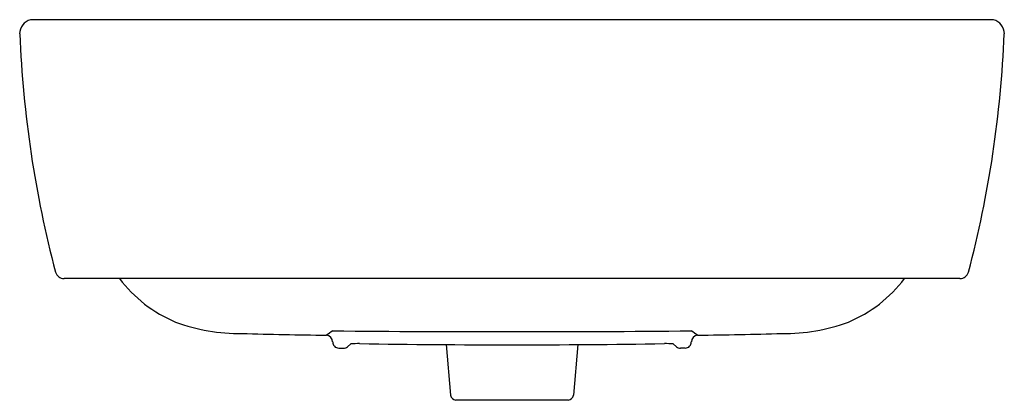
# Model space of a CAD drawing. Units: inches. Extents: x 3575.7 to 3597.4, y 209.2 to 217.6.
import ezdxf

# ---------------------------------------------------------------- set-up
doc = ezdxf.new("R2010")
doc.units = ezdxf.units.IN
doc.header["$LTSCALE"] = 0.64311
doc.header["$MEASUREMENT"] = 0
doc.layers.get('0').update_dxf_attribs({"color": 255, "linetype": 'CONTINUOUS'})
doc.layers.get('Defpoints').update_dxf_attribs({"linetype": 'CONTINUOUS'})
doc.styles.get("Standard").update_dxf_attribs({"font": 'txt', "width": 0.8})

msp = doc.modelspace()

# ---------------------------------------------------------------- linework, layer by layer
for p, q in [((3597.122, 217.623), (3575.911, 217.623)), ((3596.383, 211.914), (3576.65, 211.914)), ((3582.699, 210.382), (3582.808, 210.381)), ((3582.894, 210.41), (3582.97, 210.473)), ((3585.065, 210.459), (3585.162, 209.345)), ((3587.968, 210.459), (3587.871, 209.345)), ((3590.139, 210.41), (3590.063, 210.473)), ((3590.334, 210.382), (3590.225, 210.381)), ((3587.752, 209.235), (3585.282, 209.235))]:
    msp.add_line(p, q)
for centre, radius, start, end in [((3575.998, 217.31), 0.325, 105.6711, 179.8804), ((3597.035, 217.31), 0.325, 0.1197, 74.3289), ((3600.49, 218.343), 24.838, 182.3802, 194.6676), ((3572.543, 218.343), 24.838, 345.3324, 357.6198), ((3576.655, 212.118), 0.204, 198.5482, 268.7349), ((3580.282, 213.751), 3.032, 217.2783, 247.2276), ((3592.751, 213.751), 3.032, 292.7724, 322.7217), ((3596.378, 212.118), 0.204, 271.2651, 341.4518), ((3580.538, 214.88), 4.177, 249.9881, 270.4024), ((3592.495, 214.88), 4.177, 269.5976, 290.0119), ((3586.333, 442.163), 231.531, 268.57302, 269.03438), ((3602.234, 183.381), 33.713, 125.6831, 125.9739), ((3582.416, 210.515), 0.15, 1.1976, 84.4444), ((3586.01, 527.5), 316.755, 269.37767, 270.09161), ((3587.023, 527.5), 316.755, 269.90839, 270.62233), ((3570.799, 183.381), 33.713, 54.0261, 54.3169), ((3590.617, 210.515), 0.15, 95.5556, 178.8024), ((3586.7, 442.163), 231.531, 270.96562, 271.42698), ((3582.701, 210.516), 0.134, 179.1588, 269.3413), ((3582.807, 210.529), 0.147, 270.4271, 306.2052), ((3583.146, 208.217), 2.263, 89.6265, 94.4694), ((3585.967, 375.411), 164.955, 269.02525, 270.19085), ((3587.066, 375.411), 164.955, 269.80915, 270.97475), ((3589.887, 208.217), 2.263, 85.5306, 90.3735), ((3590.226, 210.529), 0.147, 233.7948, 269.5729), ((3590.332, 210.516), 0.134, 270.6587, 0.8412), ((3585.291, 209.365), 0.131, 189.1063, 265.8707), ((3587.742, 209.365), 0.131, 274.1293, 350.8937)]:
    msp.add_arc(centre, radius, start, end)

# ---------------------------------------------------------------- texts
at = {"layer": 'Defpoints'}
for tag, p, s in [('MODELNUMBER', (3586.517, 209.234), 'K-77767K'), ('TRADENAME', (3586.517, 209.232), 'MODERNLIFE'), ('PRODUCT', (3586.517, 209.23), 'BATHROOM SINK')]:
    msp.add_attdef(tag, p, s, height=0.001, dxfattribs=at)

doc.saveas('drawing.dxf')
